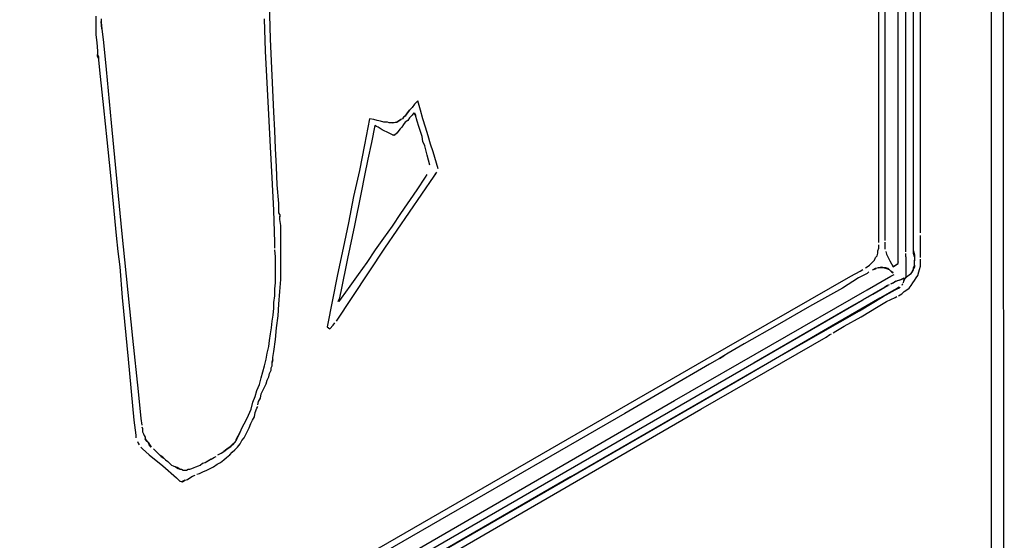
# Model space of a CAD drawing. Extents: x -41 to 268, y -43 to 179.
# Drawn here: x 76 to 100, y 6 to 19 of the extents above; entities that cross this region are included whole.
import ezdxf

# ---------------------------------------------------------------- set-up
doc = ezdxf.new("R2010")
doc.units = 0
doc.layers.add('56X56', color=4, linetype='CONTINUOUS')

msp = doc.modelspace()

# ---------------------------------------------------------------- linework, layer by layer
at = {"layer": '56X56', "linetype": 'Continuous'}
for p, q in [((97.71378, 12.84632), (97.73585, 95.09676)), ((99.93269, 17.66078), (99.93269, 66.46472)), ((97.52615, 12.99256), (97.52643, 57.31867)), ((99.64132, -7.16142), (99.64132, 52.84194)), ((97.33688, 15.48325), (97.33688, 24.31531)), ((97.88209, 17.26208), (97.88209, 23.45638)), ((96.85678, 15.23134), (96.85678, 23.22737)), ((81.8307, 18.07686), (81.80862, 18.9791)), ((97.00302, 18.89357), (97.00302, 14.53962)), ((77.51814, 18.64248), (77.51814, 18.53764)), ((77.51814, 18.53764), (77.51814, 18.45486)), ((77.64423, 18.58123), (77.64423, 18.4957)), ((77.6663, 18.33015), (77.64423, 18.51777)), ((77.64423, 18.4957), (77.6663, 18.33015)), ((81.70571, 17.78383), (81.68363, 18.58123)), ((77.51814, 18.45486), (77.51814, 18.35001)), ((77.51814, 18.35001), (77.51814, 18.1817)), ((77.6663, 18.33015), (77.70769, 17.99353)), ((77.51814, 18.1817), (77.54021, 17.99408)), ((81.87208, 17.17737), (81.8307, 18.07686)), ((77.54021, 17.99408), (77.55952, 17.78439)), ((77.55952, 17.78439), (77.55952, 17.70161)), ((77.70769, 17.99353), (77.76839, 17.32581)), ((81.78848, 16.21663), (81.70571, 17.78383)), ((77.55952, 17.70161), (77.5816, 17.63815)), ((77.55952, 17.66022), (77.55952, 17.70161)), ((77.5816, 17.59676), (77.55952, 17.66022)), ((77.5816, 17.63815), (77.5816, 17.59676)), ((77.5816, 17.59676), (77.5816, 17.55538)), ((77.5816, 17.55538), (77.62298, 17.15806)), ((99.95476, -6.72188), (99.93269, 17.66078)), ((77.76839, 17.32581), (77.89531, 16.00694)), ((77.62298, 17.15806), (77.70576, 16.38273)), ((81.91347, 16.27789), (81.87208, 17.17737)), ((97.88209, 14.16355), (97.88209, 17.26208)), ((85.47251, 16.54966), (85.38697, 16.46689)), ((85.53321, 16.32065), (85.47251, 16.54966)), ((77.70576, 16.38273), (77.79129, 15.5881)), ((85.26281, 16.32065), (85.17728, 16.21581)), ((85.19935, 16.23512), (85.26281, 16.32065)), ((85.32627, 16.38411), (85.26281, 16.32065)), ((85.38697, 16.46689), (85.32627, 16.38411)), ((85.59667, 16.11096), (85.53321, 16.32065)), ((81.82987, 15.41924), (81.78848, 16.21663)), ((81.93555, 15.81711), (81.91347, 16.27789)), ((84.27779, 16.11096), (84.15363, 15.46256)), ((84.38264, 16.08888), (84.27779, 16.11096)), ((84.46817, 16.06957), (84.38264, 16.08888)), ((84.55095, 16.0475), (84.46817, 16.06957)), ((84.94827, 16.02818), (85.01173, 16.06957)), ((85.05312, 16.08888), (84.98965, 16.0475)), ((85.01173, 16.06957), (85.05312, 16.08888)), ((85.0945, 16.11096), (85.05312, 16.08888)), ((85.11658, 16.15234), (85.0945, 16.11096)), ((85.15796, 16.17442), (85.11658, 16.15234)), ((85.22087, 16.06764), (85.15741, 16.02625)), ((85.15796, 16.17442), (85.19935, 16.23512)), ((85.17728, 16.21581), (85.15796, 16.17442)), ((85.26226, 16.1311), (85.22087, 16.06764)), ((85.32572, 16.19456), (85.26226, 16.1311)), ((85.36711, 16.25802), (85.32572, 16.19456)), ((85.32572, 16.19456), (85.38918, 16.25802)), ((85.40849, 16.19456), (85.36711, 16.25802)), ((85.38918, 16.25802), (85.40849, 16.19456)), ((85.44988, 16.04832), (85.40849, 16.19456)), ((85.66013, 15.90126), (85.59667, 16.11096)), ((77.89531, 16.00694), (78.1464, 13.34711)), ((81.95486, 15.3784), (81.93555, 15.81711)), ((84.40416, 15.94348), (84.32139, 15.52409)), ((84.44555, 15.9214), (84.40416, 15.94348)), ((84.48694, 15.90209), (84.44555, 15.9214)), ((84.59178, 15.83863), (84.48694, 15.90209)), ((84.63372, 16.02818), (84.55095, 16.0475)), ((84.76009, 15.75585), (84.59178, 15.83863)), ((84.67511, 16.02818), (84.63372, 16.02818)), ((84.71926, 16.02818), (84.67511, 16.02818)), ((84.76064, 16.00611), (84.71926, 16.02818)), ((84.80203, 16.00611), (84.76064, 16.00611)), ((84.84342, 16.00611), (84.80203, 16.00611)), ((84.84342, 16.00611), (84.90688, 16.02818)), ((84.88481, 16.00611), (84.84342, 16.00611)), ((84.94827, 16.02818), (84.88481, 16.00611)), ((84.90688, 16.02818), (84.94827, 16.02818)), ((85.03325, 15.8607), (84.94772, 15.75585)), ((84.98965, 16.0475), (84.94827, 16.02818)), ((85.07464, 15.90209), (85.03325, 15.8607)), ((85.11602, 15.96555), (85.07464, 15.90209)), ((85.15741, 16.02625), (85.11602, 15.96555)), ((85.49127, 15.9214), (85.44988, 16.04832)), ((85.53542, 15.79724), (85.49127, 15.9214)), ((85.72359, 15.69157), (85.66013, 15.90126)), ((77.79129, 15.5881), (77.87407, 14.79346)), ((84.84287, 15.71447), (84.76009, 15.75585)), ((84.88425, 15.69239), (84.84287, 15.71447)), ((84.84287, 15.71447), (84.90633, 15.71447)), ((84.94772, 15.75585), (84.88425, 15.69239)), ((85.5768, 15.67032), (85.53542, 15.79724)), ((85.59612, 15.54616), (85.5768, 15.67032)), ((85.78429, 15.48187), (85.72359, 15.69157)), ((81.87126, 14.64667), (81.82987, 15.41924)), ((81.97693, 14.91762), (81.95486, 15.3784)), ((84.15363, 15.46256), (84.02671, 14.83347)), ((84.32139, 15.52409), (84.23585, 15.10745)), ((85.64026, 15.44131), (85.59612, 15.54616)), ((85.70097, 15.20954), (85.64026, 15.44131)), ((85.84775, 15.29425), (85.78429, 15.48187)), ((97.33688, 13.26489), (97.33688, 15.48325)), ((84.23585, 15.10745), (84.15308, 14.70737)), ((85.76443, 14.95846), (85.70097, 15.20954)), ((85.97467, 14.87486), (85.84775, 15.29425)), ((96.85678, 13.22267), (96.85678, 15.23134)), ((81.99625, 14.47892), (81.97693, 14.91762)), ((77.87407, 14.79346), (78.0203, 13.2235)), ((81.91264, 13.84928), (81.87126, 14.64667)), ((84.02671, 14.83347), (83.88047, 14.18507)), ((84.15308, 14.70737), (84.0703, 14.29074)), ((84.6558, 12.90758), (85.86983, 14.68723)), ((85.44988, 14.3542), (85.65958, 14.66599)), ((85.65958, 14.66599), (85.70097, 14.72945)), ((85.86983, 14.68723), (85.91121, 14.75069)), ((85.88914, 14.72862), (85.86983, 14.68723)), ((85.93329, 14.79208), (85.88914, 14.72862)), ((85.91121, 14.75069), (85.93329, 14.79208)), ((82.04039, 14.01814), (81.99625, 14.47892)), ((85.05256, 13.7665), (85.44988, 14.3542)), ((97.00302, 14.53962), (97.00302, 13.4332)), ((83.88047, 14.18507), (83.75631, 13.53667)), ((84.0703, 14.29074), (83.902, 13.47403)), ((97.88209, 13.39098), (97.88209, 14.16355)), ((82.04039, 13.78637), (82.04039, 14.01814)), ((81.93472, 13.05464), (81.91264, 13.84928)), ((82.05971, 13.74498), (82.04039, 13.78637)), ((82.05971, 13.74498), (82.05971, 13.68428)), ((82.05971, 13.62082), (82.05971, 13.70359)), ((82.08178, 13.47458), (82.05971, 13.62082)), ((84.84287, 13.45196), (85.05256, 13.7665)), ((82.08178, 13.32835), (82.08178, 13.47458)), ((83.75631, 13.53667), (83.62939, 12.90758)), ((83.902, 13.47403), (83.73369, 12.65732)), ((84.63317, 13.15949), (84.84287, 13.45196)), ((97.00302, 13.4332), (97.00302, 13.16004)), ((97.88209, 13.28613), (97.88209, 13.39098)), ((78.0203, 13.2235), (78.06169, 12.82618)), ((78.1464, 13.34711), (78.41955, 10.69004)), ((82.08178, 13.16004), (82.08178, 13.32835)), ((82.08178, 13.01381), (82.08178, 13.16004)), ((84.42624, 12.86702), (84.63317, 13.15949)), ((96.85678, 13.09575), (96.85678, 13.22267)), ((97.00302, 13.16004), (97.00302, 13.09658)), ((97.33688, 12.69926), (97.33688, 13.26489)), ((97.88209, 13.15921), (97.88209, 13.22267)), ((97.88209, 12.84467), (97.88209, 13.15921)), ((81.93472, 12.94979), (81.93472, 13.05464)), ((81.93472, 12.90841), (81.93472, 12.94979)), ((82.08178, 12.86757), (82.08178, 13.01381)), ((83.46108, 11.10861), (84.6558, 12.90758)), ((83.62939, 12.90758), (83.48316, 12.25918)), ((96.83471, 12.84467), (96.85678, 12.90813)), ((96.85678, 13.05436), (96.85678, 13.09575)), ((96.85678, 12.90813), (96.85678, 12.99366)), ((97.00302, 13.05519), (97.00302, 12.97242)), ((97.00302, 12.97242), (97.00302, 12.92827)), ((97.00302, 12.92827), (97.00302, 12.88688)), ((97.52615, 12.82425), (97.52643, 13.01215)), ((78.06169, 12.82618), (78.10584, 12.44818)), ((81.95679, 12.69871), (81.93472, 12.86702)), ((81.95679, 12.53316), (81.95679, 12.69871)), ((82.08178, 12.72133), (82.08178, 12.86757)), ((82.08178, 12.5751), (82.08178, 12.72133)), ((83.73369, 12.65732), (83.56814, 11.84061)), ((84.21654, 12.55247), (84.42624, 12.86702)), ((96.75194, 12.61566), (96.77401, 12.67912)), ((96.77401, 12.67912), (96.8154, 12.72051)), ((96.8154, 12.72051), (96.83471, 12.78397)), ((96.83471, 12.78397), (96.83471, 12.84467)), ((97.02509, 12.82618), (97.04441, 12.76272)), ((97.04441, 12.76272), (97.08579, 12.67719)), ((97.08579, 12.67719), (97.12994, 12.59441)), ((97.33688, 12.57234), (97.33688, 12.69926)), ((97.52615, 12.70009), (97.52615, 12.78286)), ((97.52643, 12.70037), (97.52643, 12.17613)), ((97.71378, 12.78286), (97.71378, 12.86564)), ((97.71378, 12.84632), (97.73585, 12.74148)), ((97.73585, 12.70009), (97.71378, 12.78286)), ((97.73585, 12.74148), (97.73585, 12.61456)), ((97.88209, 12.67912), (97.88209, 12.84467)), ((78.10584, 12.44818), (78.16654, 11.69493)), ((81.95679, 12.38692), (81.95679, 12.53316)), ((82.08178, 12.4261), (82.08178, 12.5751)), ((82.08178, 12.27987), (82.08178, 12.4261)), ((84.00684, 12.26), (84.21654, 12.55247)), ((96.52293, 12.42804), (96.56431, 12.44735)), ((96.56431, 12.44735), (96.62777, 12.4915)), ((96.62777, 12.4915), (96.66916, 12.53288)), ((96.66916, 12.53288), (96.71055, 12.57427)), ((96.71055, 12.57427), (96.75194, 12.61566)), ((96.77373, 12.40569), (96.73235, 12.38637)), ((96.73235, 12.38637), (96.79305, 12.40569)), ((96.85651, 12.42776), (96.77373, 12.40569)), ((96.8979, 12.42776), (96.83719, 12.42776)), ((96.85651, 12.42776), (96.91997, 12.44707)), ((96.96136, 12.42776), (96.8979, 12.42776)), ((96.91997, 12.44707), (96.98343, 12.42776)), ((97.02482, 12.42776), (96.96136, 12.42776)), ((96.98343, 12.42776), (97.04413, 12.40569)), ((97.08828, 12.40569), (97.02482, 12.42776)), ((97.04413, 12.40569), (97.10759, 12.38637)), ((97.14898, 12.34223), (97.08828, 12.40569)), ((97.12994, 12.59441), (97.21271, 12.44818)), ((97.21271, 12.44818), (97.33688, 12.53095)), ((97.31756, 12.51164), (97.21271, 12.44818)), ((97.33688, 12.57234), (97.31756, 12.51164)), ((97.33688, 12.53095), (97.33688, 12.57234)), ((97.71378, 12.40762), (97.69446, 12.36347)), ((97.71378, 12.42693), (97.73585, 12.46832)), ((97.73585, 12.44901), (97.71378, 12.40762)), ((97.71378, 12.38555), (97.71378, 12.42693)), ((97.73585, 12.63663), (97.73585, 12.59524)), ((97.73585, 12.53178), (97.73585, 12.61456)), ((97.73585, 12.46832), (97.73585, 12.53178)), ((97.73585, 12.49039), (97.73585, 12.44901)), ((97.86001, 12.38665), (97.88209, 12.46942)), ((97.88209, 12.5522), (97.88209, 12.63773)), ((97.88209, 12.46942), (97.88209, 12.5522)), ((81.95679, 12.21862), (81.95679, 12.38692)), ((81.95679, 12.05031), (81.95679, 12.21862)), ((82.08178, 12.13363), (82.08178, 12.27987)), ((83.48316, 12.25918), (83.23207, 10.96237)), ((83.79715, 11.96753), (84.00684, 12.26)), ((92.58837, 10.16829), (96.16699, 12.21834)), ((96.35434, 12.17668), (95.95702, 11.92559)), ((96.16699, 12.21834), (96.396, 12.3425)), ((96.56404, 12.28153), (96.35434, 12.17668)), ((96.396, 12.3425), (96.45947, 12.38665)), ((96.60542, 12.32291), (96.56404, 12.28153)), ((96.56404, 11.88421), (97.14898, 12.21806)), ((96.73235, 12.38637), (96.6882, 12.3643)), ((97.10759, 12.38637), (97.17105, 12.32291)), ((97.21244, 12.30084), (97.14898, 12.34223)), ((97.14898, 12.21806), (97.23451, 12.25945)), ((97.17105, 12.32291), (97.21244, 12.30084)), ((97.52643, 12.17613), (97.35812, 12.11266)), ((97.39951, 12.13363), (97.48504, 12.17502)), ((97.48477, 12.11239), (97.52615, 12.19792)), ((97.52643, 12.1971), (97.48504, 12.13363)), ((97.52615, 12.19792), (97.56754, 12.21724)), ((97.56754, 12.21724), (97.61169, 12.25862)), ((97.61169, 12.25862), (97.65308, 12.2807)), ((97.65308, 12.2807), (97.69446, 12.34416)), ((97.69446, 12.36347), (97.67239, 12.32208)), ((97.69446, 12.34416), (97.71378, 12.38555)), ((97.73585, 12.11349), (97.77724, 12.17695)), ((97.77724, 12.17695), (97.81863, 12.23765)), ((97.81863, 12.23765), (97.8407, 12.32319)), ((97.8407, 12.32319), (97.86001, 12.38665)), ((81.93472, 11.90407), (81.95679, 12.05031)), ((82.05971, 11.84116), (82.08178, 12.13363)), ((83.58745, 11.67506), (83.79715, 11.96753)), ((95.95702, 11.92559), (95.14031, 11.46482)), ((97.00219, 11.94712), (96.45864, 11.63257)), ((96.70972, 11.7777), (97.00219, 11.94601)), ((97.06565, 11.9885), (97.00219, 11.94712)), ((97.00219, 11.94601), (97.08773, 11.9874)), ((97.10704, 12.00782), (97.06565, 11.9885)), ((97.14843, 12.02879), (97.23396, 12.07293)), ((97.21189, 12.0492), (97.1705, 12.02989)), ((97.31674, 11.92394), (97.1705, 11.84116)), ((97.27535, 12.09335), (97.21189, 12.0492)), ((97.23396, 12.07293), (97.31674, 12.11432)), ((97.25576, 11.88338), (97.33853, 11.92477)), ((97.27535, 12.09335), (97.39951, 12.13363)), ((97.35812, 11.94601), (97.31674, 11.92394)), ((97.33853, 11.92477), (97.37992, 11.94684)), ((97.44366, 12.02879), (97.42158, 11.9874)), ((97.46269, 12.05169), (97.48504, 12.13363)), ((97.54823, 11.88448), (97.60893, 11.92587)), ((97.60893, 11.92587), (97.65308, 11.98657)), ((97.65308, 11.98657), (97.69446, 12.05003)), ((97.69446, 12.05003), (97.73585, 12.11349)), ((78.16654, 11.69493), (78.31277, 10.16636)), ((81.91264, 11.57021), (81.93472, 11.73576)), ((81.93472, 11.73576), (81.93472, 11.90407)), ((82.04039, 11.52662), (82.05971, 11.84116)), ((83.58745, 11.67506), (83.50468, 11.58953)), ((83.56814, 11.84061), (83.52399, 11.65299)), ((83.52399, 11.58953), (83.58745, 11.67506)), ((91.81277, 9.14161), (96.56404, 11.88421)), ((96.12478, 11.44385), (96.70972, 11.7777)), ((96.37559, 11.35914), (96.96053, 11.71507)), ((97.1705, 11.84116), (96.87803, 11.67286)), ((96.96053, 11.71507), (97.25576, 11.88338)), ((97.04606, 11.58925), (97.25576, 11.6941)), ((97.25576, 11.6941), (97.29715, 11.71617)), ((97.33853, 11.73549), (97.42131, 11.77963)), ((97.42131, 11.77963), (97.48477, 11.84034)), ((97.48477, 11.84034), (97.54823, 11.88448)), ((70.27701, -3.49974), (96.45864, 11.63257)), ((81.91264, 11.42398), (81.91264, 11.57021)), ((82.01832, 11.23415), (82.04039, 11.52662)), ((83.50468, 11.58953), (83.52399, 11.65299)), ((83.52399, 11.65299), (83.52399, 11.58953)), ((93.7795, 10.08358), (96.12478, 11.44385)), ((95.14031, 11.46482), (94.34568, 11.00404)), ((96.87803, 11.67286), (95.68607, 10.98307)), ((96.41697, 11.21401), (96.83637, 11.46509)), ((96.83637, 11.46509), (97.04606, 11.58925)), ((81.87126, 11.10944), (81.89333, 11.25567)), ((81.89333, 11.25567), (81.91264, 11.42398)), ((81.97693, 10.94168), (82.01832, 11.23415)), ((93.98892, 9.99888), (96.37559, 11.35914)), ((95.99758, 10.98224), (96.41697, 11.21401)), ((81.85194, 10.94113), (81.87126, 11.10944)), ((83.23207, 10.96237), (83.29553, 10.92099)), ((83.29553, 10.92099), (83.37831, 11.00376)), ((83.37831, 11.00376), (83.4197, 11.06722)), ((95.68607, 10.98307), (93.31872, 9.60073)), ((94.34568, 11.00404), (93.52897, 10.54326)), ((95.79065, 10.85808), (95.99758, 10.98224)), ((81.8078, 10.62658), (81.82987, 10.79489)), ((81.82987, 10.79489), (81.85194, 10.94113)), ((81.95486, 10.64921), (81.97693, 10.94168)), ((95.22502, 10.52146), (95.55888, 10.71184)), ((95.55888, 10.71184), (95.64165, 10.7753)), ((95.64165, 10.7753), (95.6858, 10.79462)), ((95.72719, 10.81669), (95.79065, 10.85808)), ((78.41955, 10.69004), (78.56579, 9.37117)), ((81.74709, 10.3148), (81.78848, 10.48035)), ((81.78848, 10.48035), (81.8078, 10.62658)), ((81.91347, 10.35674), (81.95486, 10.64921)), ((92.4631, 8.93219), (95.22502, 10.52146)), ((93.52897, 10.54326), (93.13165, 10.31425)), ((81.72502, 10.16856), (81.74709, 10.3148)), ((81.8914, 10.20774), (81.91347, 10.35674)), ((92.92195, 10.18733), (92.98541, 10.22871)), ((93.0268, 10.25079), (92.96334, 10.2094)), ((92.98541, 10.22871), (93.0268, 10.25079)), ((93.13165, 10.31425), (93.0268, 10.25079)), ((78.22972, 1.87978), (92.58837, 10.16829)), ((78.31277, 10.16636), (78.45901, 8.65986)), ((81.64225, 9.85402), (81.68363, 10.00026)), ((81.68363, 10.00026), (81.72502, 10.16856)), ((81.85001, 9.95666), (81.87208, 10.00081)), ((81.87208, 10.1029), (81.8914, 10.14704)), ((81.8914, 10.14704), (81.87208, 10.08358)), ((81.87208, 10.04219), (81.87208, 10.1029)), ((81.87208, 10.00081), (81.87208, 10.04219)), ((81.8914, 10.14704), (81.8914, 10.20774)), ((89.23765, 7.25903), (93.98892, 9.99888)), ((92.67087, 10.04109), (90.57943, 8.82706)), ((92.92195, 10.18733), (92.67087, 10.04109)), ((92.96334, 10.2094), (92.92195, 10.18733)), ((81.60086, 9.70778), (81.64225, 9.85402)), ((81.74516, 9.64488), (81.78931, 9.72765)), ((81.78931, 9.72765), (81.80862, 9.81043)), ((81.80862, 9.81043), (81.85001, 9.89596)), ((81.85001, 9.89596), (81.85001, 9.95666)), ((81.49601, 9.39324), (81.55671, 9.53948)), ((81.55671, 9.53948), (81.60086, 9.70778)), ((81.64032, 9.39379), (81.72585, 9.55934)), ((81.72585, 9.55934), (81.74516, 9.64488)), ((93.31872, 9.60073), (83.81894, 4.11829)), ((78.56579, 9.37117), (78.62925, 8.70069)), ((81.39116, 9.10077), (81.45462, 9.24701)), ((81.45462, 9.24701), (81.49601, 9.39324)), ((81.57961, 9.20341), (81.59893, 9.30826)), ((81.59893, 9.30826), (81.64032, 9.39379)), ((81.34978, 8.93246), (81.39116, 9.10077)), ((81.51615, 9.03786), (81.53823, 9.12064)), ((81.53823, 9.12064), (81.57961, 9.20341)), ((82.33231, 3.65916), (91.81277, 9.14161)), ((90.57943, 8.82706), (73.93896, -0.77756)), ((81.22286, 8.63999), (81.28632, 8.78623)), ((81.28632, 8.78623), (81.34978, 8.93246)), ((81.432, 2.55026), (92.4631, 8.93219)), ((81.43338, 8.74263), (81.45269, 8.84748)), ((81.45269, 8.84748), (81.49408, 8.95233)), ((81.49408, 8.95233), (81.51615, 8.99372)), ((78.45901, 8.65986), (78.50316, 8.28461)), ((78.62925, 8.70069), (78.64856, 8.53514)), ((81.14008, 8.49376), (81.22286, 8.63999)), ((81.30646, 8.47223), (81.34785, 8.57708)), ((81.34785, 8.57708), (81.38923, 8.65986)), ((81.38923, 8.65986), (81.43338, 8.74263)), ((78.50316, 8.28461), (78.50316, 8.22115)), ((78.64856, 8.49376), (78.67064, 8.44961)), ((78.67064, 8.44961), (78.67064, 8.40822)), ((78.67064, 8.40822), (78.67064, 8.36684)), ((78.67064, 8.36684), (78.68995, 8.32545)), ((78.68995, 8.32545), (78.71202, 8.28406)), ((78.71202, 8.28406), (78.73134, 8.24267)), ((80.99385, 8.19853), (81.07662, 8.34752)), ((81.07662, 8.34752), (80.99385, 8.17921)), ((81.07662, 8.34752), (81.14008, 8.49376)), ((81.1823, 8.22115), (81.22368, 8.30393)), ((81.22368, 8.30393), (81.26507, 8.3867)), ((81.26507, 8.3867), (81.30646, 8.47223)), ((78.54454, 8.13562), (78.56386, 8.09423)), ((78.56386, 8.09423), (78.58593, 8.05284)), ((78.73134, 8.24267), (78.73134, 8.19853)), ((78.73134, 8.19853), (78.77548, 8.13783)), ((78.75341, 8.15714), (78.73134, 8.19853)), ((78.81687, 8.09644), (78.75341, 8.15714)), ((78.77548, 8.13783), (78.81687, 8.09644)), ((78.81687, 8.09644), (78.85826, 8.03298)), ((78.83619, 8.05229), (78.81687, 8.09644)), ((78.88033, 7.99159), (78.83619, 8.05229)), ((78.85826, 8.03298), (78.88033, 7.99159)), ((80.889, 8.05229), (80.82554, 7.99159)), ((80.84761, 8.0109), (80.90831, 8.07436)), ((80.9497, 8.11575), (80.889, 8.05229)), ((80.90831, 8.07436), (80.97177, 8.13783)), ((80.99385, 8.17921), (80.9497, 8.11575)), ((80.97177, 8.13783), (80.99385, 8.19853)), ((81.01399, 7.98938), (81.07745, 8.07492)), ((81.07745, 8.07492), (81.11884, 8.15769)), ((81.11884, 8.15769), (81.1823, 8.22115)), ((78.62732, 7.98938), (78.6687, 7.948)), ((78.6687, 7.948), (78.83701, 7.80176)), ((78.83701, 7.80176), (79.17087, 7.53136)), ((78.94103, 7.94744), (79.00449, 7.88674)), ((78.98242, 7.90606), (78.94103, 7.94744)), ((79.04588, 7.84535), (78.98242, 7.90606)), ((79.00449, 7.88674), (79.06795, 7.82328)), ((79.13142, 7.75982), (79.04588, 7.84535)), ((80.53307, 7.80121), (80.61584, 7.84535)), ((80.61584, 7.84535), (80.6793, 7.88674)), ((80.6793, 7.88674), (80.78415, 7.96952)), ((80.76208, 7.94744), (80.6793, 7.88674)), ((80.74083, 7.7383), (80.82636, 7.80176)), ((80.82554, 7.99159), (80.76208, 7.94744)), ((80.78415, 7.96952), (80.84761, 8.0109)), ((80.82636, 7.80176), (80.88707, 7.86522)), ((80.88707, 7.86522), (80.95053, 7.92868)), ((80.95053, 7.92868), (81.01399, 7.98938)), ((79.1728, 7.74051), (79.10934, 7.78189)), ((79.13142, 7.75982), (79.19212, 7.71843)), ((79.2335, 7.67705), (79.1728, 7.74051)), ((79.19212, 7.71843), (79.2335, 7.67705)), ((79.2335, 7.67705), (79.29696, 7.63566)), ((79.29696, 7.63566), (79.33835, 7.59427)), ((79.33835, 7.59427), (79.3825, 7.55012)), ((79.3825, 7.55012), (79.42389, 7.53081)), ((80.05021, 7.53081), (80.0916, 7.55012)), ((80.0916, 7.55012), (80.15506, 7.59427)), ((80.15506, 7.59427), (80.21852, 7.61359)), ((80.21852, 7.61359), (80.25991, 7.63566)), ((80.25991, 7.63566), (80.32337, 7.67705)), ((80.3013, 7.65497), (80.25991, 7.63566)), ((80.36476, 7.69636), (80.3013, 7.65497)), ((80.32337, 7.67705), (80.36476, 7.69636)), ((80.36476, 7.69636), (80.40615, 7.71843)), ((80.40615, 7.71843), (80.44753, 7.74051)), ((80.42629, 7.50929), (80.51182, 7.57275)), ((80.44753, 7.74051), (80.49168, 7.75982)), ((80.51182, 7.57275), (80.5946, 7.61414)), ((80.5946, 7.61414), (80.68013, 7.6776)), ((80.68013, 7.6776), (80.74083, 7.7383)), ((79.17087, 7.53136), (79.50749, 7.23613)), ((79.42389, 7.53081), (79.48459, 7.50874)), ((79.48459, 7.50874), (79.54805, 7.46735)), ((79.52873, 7.48942), (79.48459, 7.50874)), ((79.58944, 7.44528), (79.52873, 7.48942)), ((79.54805, 7.46735), (79.58944, 7.44528)), ((79.58944, 7.44528), (79.63358, 7.44528)), ((79.63358, 7.44528), (79.67497, 7.42596)), ((79.67497, 7.42596), (79.71636, 7.42596)), ((79.71636, 7.42596), (79.75774, 7.42596)), ((79.75774, 7.42596), (79.79913, 7.44528)), ((79.79913, 7.44528), (79.84052, 7.44528)), ((79.84052, 7.44528), (79.88466, 7.46735)), ((79.88466, 7.46735), (79.94537, 7.48942)), ((79.90481, 7.27752), (79.96827, 7.29959)), ((79.94537, 7.48942), (79.98951, 7.50874)), ((79.98951, 7.50874), (80.05021, 7.53081)), ((80.00965, 7.32167), (80.07312, 7.34098)), ((80.07312, 7.34098), (80.15589, 7.38237)), ((80.15589, 7.38237), (80.26074, 7.42651)), ((80.26074, 7.42651), (80.34351, 7.4679)), ((80.34351, 7.4679), (80.42629, 7.50929)), ((89.23765, 7.25903), (64.83595, -6.86867)), ((79.50749, 7.23613), (79.59026, 7.15336)), ((79.59026, 7.15336), (79.65372, 7.13129)), ((79.63165, 7.13129), (79.59026, 7.15336)), ((79.71718, 7.17543), (79.63165, 7.13129)), ((79.65372, 7.13129), (79.71718, 7.17543)), ((79.71718, 7.17543), (79.77789, 7.19475)), ((79.77789, 7.19475), (79.84135, 7.23613)), ((79.84135, 7.23613), (79.90481, 7.27752))]:
    msp.add_line(p, q, dxfattribs=at)

doc.saveas('drawing.dxf')
